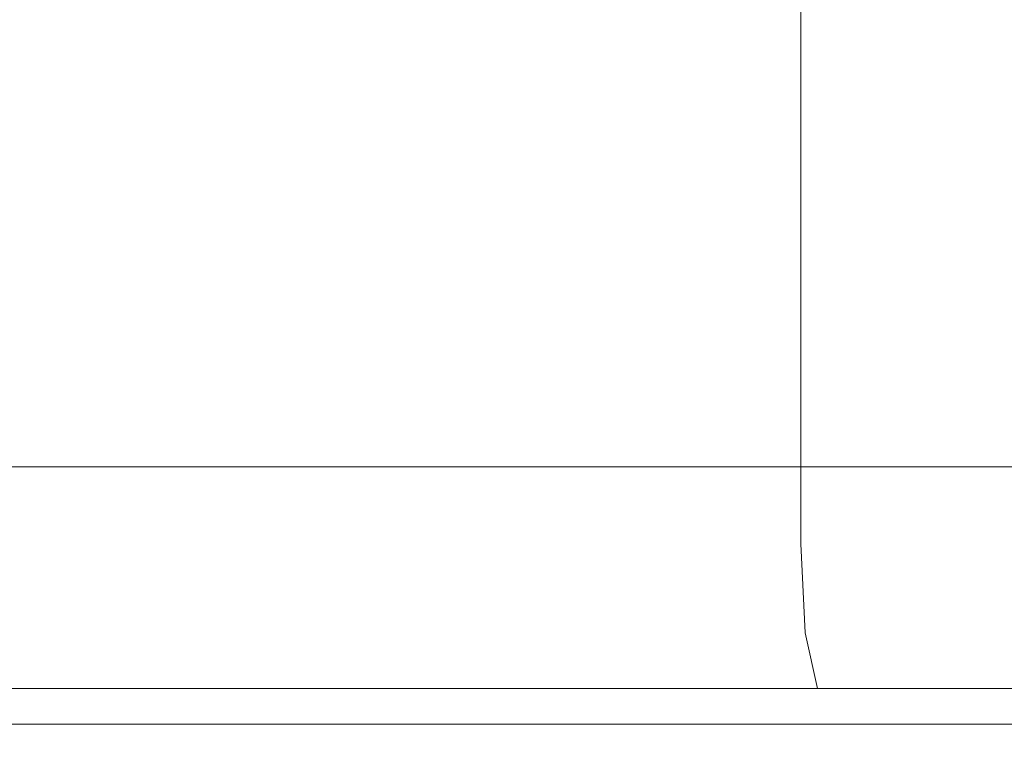
# Model space of a CAD drawing. Extents: x -106 to 106, y -134 to 0.
# Drawn here: x -18 to -14, y -134 to -131 of the extents above; entities that cross this region are included whole.
import ezdxf

# ---------------------------------------------------------------- set-up
doc = ezdxf.new("R2010")
doc.units = 0
doc.header["$LTSCALE"] = 500
doc.header["$MEASUREMENT"] = 0
doc.layers.add('FDESIGN_METAL_2', color=7, linetype='Continuous')

msp = doc.modelspace()

# ---------------------------------------------------------------- linework, layer by layer
at = {"layer": 'FDESIGN_METAL_2', "lineweight": 0}
for points, invisible_edges in [([(-18.4527, -130.5338, -17.9557), (-18.4527, -131.585, -17.9557), (-19.3335, -131.585, -16.0962), (-19.3335, -130.5338, -16.0962)], 15), ([(-18.4527, -130.5338, 1.8121), (-19.3335, -130.5338, -0.0473), (-19.3335, -131.585, -0.0473), (-18.4527, -131.585, 1.8121)], 15), ([(-17.3941, -130.5338, -19.7203), (-17.3941, -131.585, -19.7203), (-18.4527, -131.585, -17.9557), (-18.4527, -130.5338, -17.9557)], 15), ([(-17.3941, -130.5338, 3.5768), (-18.4527, -130.5338, 1.8121), (-18.4527, -131.585, 1.8121), (-17.3941, -131.585, 3.5768)], 15), ([(-17.3941, -130.5338, -19.7203), (-16.1689, -130.5338, -21.3736), (-16.1689, -131.585, -21.3736), (-17.3941, -131.585, -19.7203)], 15), ([(-17.3941, -130.5338, 3.5768), (-17.3941, -131.585, 3.5768), (-16.1689, -131.585, 5.2301), (-16.1689, -130.5338, 5.2301)], 15), ([(-16.1689, -130.5338, -21.3736), (-14.7881, -130.5338, -22.899), (-14.7881, -131.585, -22.899), (-16.1689, -131.585, -21.3736)], 15), ([(-16.1689, -130.5338, 5.2301), (-16.1689, -131.585, 5.2301), (-14.7881, -131.585, 6.7554), (-14.7881, -130.5338, 6.7554)], 11), ([(-13.2627, -130.5338, -24.2798), (-13.2627, -131.585, -24.2798), (-14.7881, -131.585, -22.899), (-14.7881, -130.5338, -22.899)], 11), ([(-13.2627, -130.5338, 8.1363), (-14.7881, -130.5338, 6.7554), (-14.7881, -131.585, 6.7554), (-13.2627, -131.585, 8.1363)], 15), ([(-18.4527, -131.585, -17.9557), (-18.4527, -132.4731, -17.9557), (-19.3335, -132.4731, -16.0962), (-19.3335, -131.585, -16.0962)], 15), ([(-18.4527, -131.585, 1.8121), (-19.3335, -131.585, -0.0473), (-19.3335, -132.4731, -0.0473), (-18.4527, -132.4731, 1.8121)], 15), ([(-17.3941, -131.585, -19.7203), (-17.3941, -132.4731, -19.7203), (-18.4527, -132.4731, -17.9557), (-18.4527, -131.585, -17.9557)], 15), ([(-17.3941, -131.585, 3.5768), (-18.4527, -131.585, 1.8121), (-18.4527, -132.4731, 1.8121), (-17.3941, -132.4731, 3.5768)], 15), ([(-17.3941, -131.585, -19.7203), (-16.1689, -131.585, -21.3736), (-16.1689, -132.4731, -21.3736), (-17.3941, -132.4731, -19.7203)], 15), ([(-17.3941, -131.585, 3.5768), (-17.3941, -132.4731, 3.5768), (-16.1689, -132.4731, 5.2301), (-16.1689, -131.585, 5.2301)], 15), ([(-16.1689, -131.585, -21.3736), (-14.7881, -131.585, -22.899), (-14.7881, -132.4731, -22.899), (-16.1689, -132.4731, -21.3736)], 15), ([(-16.1689, -131.585, 5.2301), (-16.1689, -132.4731, 5.2301), (-14.7881, -132.4731, 6.7554), (-14.7881, -131.585, 6.7554)], 11), ([(-13.2627, -131.585, -24.2798), (-13.2627, -132.4731, -24.2798), (-14.7881, -132.4731, -22.899), (-14.7881, -131.585, -22.899)], 11), ([(-13.2627, -131.585, 8.1363), (-14.7881, -131.585, 6.7554), (-14.7881, -132.4731, 6.7554), (-13.2627, -132.4731, 8.1363)], 15), ([(-18.4527, -133.1046, 1.8121), (-18.4527, -132.4731, 1.8121), (-19.3335, -132.4731, -0.0473), (-19.3335, -133.1046, -0.0473)], 15), ([(-18.4527, -133.1046, -17.9557), (-19.3335, -133.1046, -16.0962), (-19.3335, -132.4731, -16.0962), (-18.4527, -132.4731, -17.9557)], 15), ([(-17.3941, -133.1046, 3.5768), (-17.3941, -132.4731, 3.5768), (-18.4527, -132.4731, 1.8121), (-18.4527, -133.1046, 1.8121)], 15), ([(-17.3941, -133.1046, -19.7203), (-18.4527, -133.1046, -17.9557), (-18.4527, -132.4731, -17.9557), (-17.3941, -132.4731, -19.7203)], 15), ([(-17.3941, -133.1046, 3.5768), (-16.1689, -133.1046, 5.2301), (-16.1689, -132.4731, 5.2301), (-17.3941, -132.4731, 3.5768)], 15), ([(-17.3941, -133.1046, -19.7203), (-17.3941, -132.4731, -19.7203), (-16.1689, -132.4731, -21.3736), (-16.1689, -133.1046, -21.3736)], 15), ([(-16.1689, -133.1046, 5.2301), (-14.7881, -133.1046, 6.7554), (-14.7881, -132.4731, 6.7554), (-16.1689, -132.4731, 5.2301)], 15), ([(-16.1689, -133.1046, -21.3736), (-16.1689, -132.4731, -21.3736), (-14.7881, -132.4731, -22.899), (-14.7881, -133.1046, -22.899)], 11), ([(-13.2627, -133.1046, 8.1363), (-13.2627, -132.4731, 8.1363), (-14.7881, -132.4731, 6.7554), (-14.7881, -133.1046, 6.7554)], 11), ([(-13.2627, -133.1046, -24.2798), (-14.7881, -133.1046, -22.899), (-14.7881, -132.4731, -22.899), (-13.2627, -132.4731, -24.2798)], 15), ([(-17.9059, -132.5847, -11.4062), (-16.6443, -132.5504, -10.816), (-17.2571, -132.5556, -9.188), (-18.2835, -132.5876, -9.7168)], 15), ([(-17.9059, -132.5847, -4.7373), (-18.2835, -132.5876, -6.4267), (-17.2571, -132.5556, -6.9555), (-16.6443, -132.5504, -5.3275)], 15), ([(-17.9059, -132.5847, -11.4062), (-17.5937, -132.5876, -13.1845), (-16.5461, -132.5556, -12.7624), (-16.6443, -132.5504, -10.816)], 15), ([(-17.9059, -132.5847, -4.7373), (-16.6443, -132.5504, -5.3275), (-16.5461, -132.5556, -3.3811), (-17.5937, -132.5876, -2.959)], 15), ([(-15.7131, -132.5363, -8.0718), (-17.2571, -132.5556, -6.9555), (-17.7479, -132.5661, -8.0718), (-17.2571, -132.5556, -9.188)], 15), ([(-14.596, -132.5298, -9.8608), (-15.7131, -132.5363, -8.0718), (-17.2571, -132.5556, -9.188), (-16.6443, -132.5504, -10.816)], 15), ([(-14.596, -132.5298, -6.2827), (-16.6443, -132.5504, -5.3275), (-17.2571, -132.5556, -6.9555), (-15.7131, -132.5363, -8.0718)], 15), ([(-14.596, -132.5298, -6.2827), (-14.8505, -132.5363, -3.7356), (-16.5461, -132.5556, -3.3811), (-16.6443, -132.5504, -5.3275)], 15), ([(-14.596, -132.5298, -9.8608), (-16.6443, -132.5504, -10.816), (-16.5461, -132.5556, -12.7624), (-14.8505, -132.5363, -12.4079)], 15), ([(-14.8505, -132.5363, -3.7356), (-15.6918, -132.5556, -1.3185), (-16.5255, -132.5661, -1.9262), (-16.5461, -132.5556, -3.3811)], 15), ([(-14.8505, -132.5363, -12.4079), (-16.5461, -132.5556, -12.7624), (-16.5255, -132.5661, -14.2174), (-15.6918, -132.5556, -14.825)], 15), ([(-15.3538, -132.5847, 1.424), (-16.3347, -132.5876, 0.0806), (-15.6918, -132.5556, -1.3185), (-14.544, -132.5504, -0.2568)], 15), ([(-15.3538, -132.5847, -17.5675), (-14.544, -132.5504, -15.8868), (-15.6918, -132.5556, -14.825), (-16.3347, -132.5876, -16.2241)], 15), ([(-10.8717, -132.5143, -8.0718), (-14.596, -132.5298, -6.2827), (-15.7131, -132.5363, -8.0718), (-14.596, -132.5298, -9.8608)], 15), ([(-13.2267, -132.5298, -2.977), (-14.544, -132.5504, -0.2568), (-15.6918, -132.5556, -1.3185), (-14.8505, -132.5363, -3.7356)], 15), ([(-13.2267, -132.5298, -13.1666), (-14.8505, -132.5363, -12.4079), (-15.6918, -132.5556, -14.825), (-14.544, -132.5504, -15.8868)], 15), ([(-15.3538, -132.5847, 1.424), (-14.544, -132.5504, -0.2568), (-13.667, -132.5556, 1.7117), (-14.3704, -132.5876, 3.0203)], 15), ([(-15.3538, -132.5847, -17.5675), (-14.3704, -132.5876, -19.1639), (-13.667, -132.5556, -17.8553), (-14.544, -132.5504, -15.8868)], 15), ([(-10.8717, -132.5143, -8.0718), (-13.2267, -132.5298, -2.977), (-14.8505, -132.5363, -3.7356), (-14.596, -132.5298, -6.2827)], 15), ([(-10.8717, -132.5143, -8.0718), (-14.596, -132.5298, -9.8608), (-14.8505, -132.5363, -12.4079), (-13.2267, -132.5298, -13.1666)], 15), ([(-13.2267, -132.5298, -2.977), (-12.3943, -132.5363, -0.0596), (-13.667, -132.5556, 1.7117), (-14.544, -132.5504, -0.2568)], 15), ([(-13.2267, -132.5298, -13.1666), (-14.544, -132.5504, -15.8868), (-13.667, -132.5556, -17.8553), (-12.3943, -132.5363, -16.084)], 15), ([(-18.8591, -132.6446, -9.8931), (-18.2835, -132.5876, -9.7168), (-18.4886, -132.5904, -8.0718), (-18.9805, -132.6453, -8.0718)], 15), ([(-18.8591, -132.6446, -6.2505), (-18.9805, -132.6453, -8.0718), (-18.4886, -132.5904, -8.0718), (-18.2835, -132.5876, -6.4267)], 15), ([(-18.557, -132.6439, -11.712), (-17.9059, -132.5847, -11.4062), (-18.2835, -132.5876, -9.7168), (-18.8591, -132.6446, -9.8931)], 15), ([(-18.557, -132.6439, -4.4315), (-18.8591, -132.6446, -6.2505), (-18.2835, -132.5876, -6.4267), (-17.9059, -132.5847, -4.7373)], 15), ([(-18.557, -132.6439, -11.712), (-18.1364, -132.6446, -13.5264), (-17.5937, -132.5876, -13.1845), (-17.9059, -132.5847, -11.4062)], 15), ([(-18.557, -132.6439, -4.4315), (-17.9059, -132.5847, -4.7373), (-17.5937, -132.5876, -2.959), (-18.1364, -132.6446, -2.6172)], 15), ([(-18.2835, -132.5876, -9.7168), (-17.2571, -132.5556, -9.188), (-17.7479, -132.5661, -8.0718), (-18.4886, -132.5904, -8.0718)], 15), ([(-18.2835, -132.5876, -6.4267), (-18.4886, -132.5904, -8.0718), (-17.7479, -132.5661, -8.0718), (-17.2571, -132.5556, -6.9555)], 15), ([(-18.1364, -132.6446, -13.5264), (-17.5479, -132.6453, -15.2737), (-17.1392, -132.5904, -14.8557), (-17.5937, -132.5876, -13.1845)], 15), ([(-18.1364, -132.6446, -2.6172), (-17.5937, -132.5876, -2.959), (-17.1392, -132.5904, -1.2878), (-17.5479, -132.6453, -0.8698)], 15), ([(-17.5937, -132.5876, -13.1845), (-17.1392, -132.5904, -14.8557), (-16.5255, -132.5661, -14.2174), (-16.5461, -132.5556, -12.7624)], 15), ([(-17.5937, -132.5876, -2.959), (-16.5461, -132.5556, -3.3811), (-16.5255, -132.5661, -1.9262), (-17.1392, -132.5904, -1.2878)], 15), ([(-16.7424, -132.6446, 0.7481), (-17.5479, -132.6453, -0.8698), (-17.1392, -132.5904, -1.2878), (-16.3347, -132.5876, 0.0806)], 15), ([(-16.7424, -132.6446, -16.8917), (-16.3347, -132.5876, -16.2241), (-17.1392, -132.5904, -14.8557), (-17.5479, -132.6453, -15.2737)], 15), ([(-16.3347, -132.5876, 0.0806), (-17.1392, -132.5904, -1.2878), (-16.5255, -132.5661, -1.9262), (-15.6918, -132.5556, -1.3185)], 15), ([(-16.3347, -132.5876, -16.2241), (-15.6918, -132.5556, -14.825), (-16.5255, -132.5661, -14.2174), (-17.1392, -132.5904, -14.8557)], 15), ([(-15.7709, -132.6439, 2.2948), (-16.7424, -132.6446, 0.7481), (-16.3347, -132.5876, 0.0806), (-15.3538, -132.5847, 1.424)], 15), ([(-15.7709, -132.6439, -18.4383), (-15.3538, -132.5847, -17.5675), (-16.3347, -132.5876, -16.2241), (-16.7424, -132.6446, -16.8917)], 15), ([(-15.7709, -132.6439, 2.2948), (-15.3538, -132.5847, 1.424), (-14.3704, -132.5876, 3.0203), (-14.6843, -132.6446, 3.8283)], 15), ([(-15.7709, -132.6439, -18.4383), (-14.6843, -132.6446, -19.9718), (-14.3704, -132.5876, -19.1639), (-15.3538, -132.5847, -17.5675)], 15), ([(-14.6843, -132.6446, 3.8283), (-14.3704, -132.5876, 3.0203), (-13.2964, -132.5904, 4.4634), (-13.4684, -132.6453, 5.2357)], 15), ([(-14.6843, -132.6446, -19.9718), (-13.4684, -132.6453, -21.3792), (-13.2964, -132.5904, -20.6069), (-14.3704, -132.5876, -19.1639)], 15), ([(-14.3704, -132.5876, 3.0203), (-13.667, -132.5556, 1.7117), (-13.0443, -132.5661, 3.2838), (-13.2964, -132.5904, 4.4634)], 15), ([(-14.3704, -132.5876, -19.1639), (-13.2964, -132.5904, -20.6069), (-13.0443, -132.5661, -19.4274), (-13.667, -132.5556, -17.8553)], 15), ([(-18.557, -132.6439, -11.712), (-18.7741, -132.7394, -11.814), (-18.3173, -132.7394, -13.6403), (-18.1364, -132.6446, -13.5264)], 13), ([(-18.557, -132.6439, -4.4315), (-18.1364, -132.6446, -2.6172), (-18.3173, -132.7394, -2.5032), (-18.7741, -132.7394, -4.3296)], 11), ([(-15.7709, -132.6439, 2.2948), (-15.9099, -132.7394, 2.5851), (-16.8784, -132.7394, 0.9706), (-16.7424, -132.6446, 0.7481)], 13), ([(-15.7709, -132.6439, -18.4383), (-16.7424, -132.6446, -16.8917), (-16.8784, -132.7394, -17.1142), (-15.9099, -132.7394, -18.7286)], 11), ([(-15.7709, -132.6439, 2.2948), (-14.6843, -132.6446, 3.8283), (-14.789, -132.7394, 4.0976), (-15.9099, -132.7394, 2.5851)], 11), ([(-15.7709, -132.6439, -18.4383), (-15.9099, -132.7394, -18.7286), (-14.789, -132.7394, -20.2412), (-14.6843, -132.6446, -19.9718)], 13), ([(-18.1364, -132.6446, -13.5264), (-18.3173, -132.7394, -13.6403), (-17.6842, -132.7394, -15.413), (-17.5479, -132.6453, -15.2737)], 13), ([(-18.1364, -132.6446, -2.6172), (-17.5479, -132.6453, -0.8698), (-17.6842, -132.7394, -0.7305), (-18.3173, -132.7394, -2.5032)], 11), ([(-16.7424, -132.6446, 0.7481), (-16.8784, -132.7394, 0.9706), (-17.6842, -132.7394, -0.7305), (-17.5479, -132.6453, -0.8698)], 13), ([(-16.7424, -132.6446, -16.8917), (-17.5479, -132.6453, -15.2737), (-17.6842, -132.7394, -15.413), (-16.8784, -132.7394, -17.1142)], 11), ([(-14.6843, -132.6446, 3.8283), (-13.4684, -132.6453, 5.2357), (-13.5257, -132.7394, 5.4931), (-14.789, -132.7394, 4.0976)], 11), ([(-14.6843, -132.6446, -19.9718), (-14.789, -132.7394, -20.2412), (-13.5257, -132.7394, -21.6366), (-13.4684, -132.6453, -21.3792)], 13), ([(-18.7741, -132.7394, -11.814), (-18.7741, -132.8806, -11.814), (-18.3173, -132.8806, -13.6403), (-18.3173, -132.7394, -13.6403)], 15), ([(-18.7741, -132.7394, -4.3296), (-18.3173, -132.7394, -2.5032), (-18.3173, -132.8806, -2.5032), (-18.7741, -132.8806, -4.3296)], 15), ([(-18.3173, -132.7394, -13.6403), (-18.3173, -132.8806, -13.6403), (-17.6842, -132.8806, -15.413), (-17.6842, -132.7394, -15.413)], 15), ([(-18.3173, -132.7394, -2.5032), (-17.6842, -132.7394, -0.7305), (-17.6842, -132.8806, -0.7305), (-18.3173, -132.8806, -2.5032)], 15), ([(-16.8784, -132.7394, 0.9706), (-16.8784, -132.8806, 0.9706), (-17.6842, -132.8806, -0.7305), (-17.6842, -132.7394, -0.7305)], 15), ([(-16.8784, -132.7394, -17.1142), (-17.6842, -132.7394, -15.413), (-17.6842, -132.8806, -15.413), (-16.8784, -132.8806, -17.1142)], 15), ([(-15.9099, -132.7394, 2.5851), (-15.9099, -132.8806, 2.5851), (-16.8784, -132.8806, 0.9706), (-16.8784, -132.7394, 0.9706)], 15), ([(-15.9099, -132.7394, -18.7286), (-16.8784, -132.7394, -17.1142), (-16.8784, -132.8806, -17.1142), (-15.9099, -132.8806, -18.7286)], 15), ([(-15.9099, -132.7394, 2.5851), (-14.789, -132.7394, 4.0976), (-14.789, -132.8806, 4.0976), (-15.9099, -132.8806, 2.5851)], 15), ([(-15.9099, -132.7394, -18.7286), (-15.9099, -132.8806, -18.7286), (-14.789, -132.8806, -20.2412), (-14.789, -132.7394, -20.2412)], 15), ([(-14.789, -132.7394, 4.0976), (-13.5257, -132.7394, 5.4931), (-13.5257, -132.8806, 5.4931), (-14.789, -132.8806, 4.0976)], 13), ([(-14.789, -132.7394, -20.2412), (-14.789, -132.8806, -20.2412), (-13.5257, -132.8806, -21.6366), (-13.5257, -132.7394, -21.6366)], 15), ([(-18.7741, -133.0768, -4.3296), (-18.7741, -132.8806, -4.3296), (-18.3173, -132.8806, -2.5032), (-18.3173, -133.0768, -2.5032)], 15), ([(-18.7741, -133.0768, -11.814), (-18.3173, -133.0768, -13.6403), (-18.3173, -132.8806, -13.6403), (-18.7741, -132.8806, -11.814)], 15), ([(-18.3173, -133.0768, -2.5032), (-18.3173, -132.8806, -2.5032), (-17.6842, -132.8806, -0.7305), (-17.6842, -133.0768, -0.7305)], 15), ([(-18.3173, -133.0768, -13.6403), (-17.6842, -133.0768, -15.413), (-17.6842, -132.8806, -15.413), (-18.3173, -132.8806, -13.6403)], 15), ([(-16.8784, -133.0768, -17.1142), (-16.8784, -132.8806, -17.1142), (-17.6842, -132.8806, -15.413), (-17.6842, -133.0768, -15.413)], 15), ([(-16.8784, -133.0768, 0.9706), (-17.6842, -133.0768, -0.7305), (-17.6842, -132.8806, -0.7305), (-16.8784, -132.8806, 0.9706)], 15), ([(-15.9099, -133.0768, -18.7286), (-15.9099, -132.8806, -18.7286), (-16.8784, -132.8806, -17.1142), (-16.8784, -133.0768, -17.1142)], 15), ([(-15.9099, -133.0768, 2.5851), (-16.8784, -133.0768, 0.9706), (-16.8784, -132.8806, 0.9706), (-15.9099, -132.8806, 2.5851)], 15), ([(-15.9099, -133.0768, -18.7286), (-14.789, -133.0768, -20.2412), (-14.789, -132.8806, -20.2412), (-15.9099, -132.8806, -18.7286)], 15), ([(-15.9099, -133.0768, 2.5851), (-15.9099, -132.8806, 2.5851), (-14.789, -132.8806, 4.0976), (-14.789, -133.0768, 4.0976)], 15), ([(-14.789, -133.0768, -20.2412), (-13.5257, -133.0768, -21.6366), (-13.5257, -132.8806, -21.6366), (-14.789, -132.8806, -20.2412)], 13), ([(-14.789, -133.0768, 4.0976), (-14.789, -132.8806, 4.0976), (-13.5257, -132.8806, 5.4931), (-13.5257, -133.0768, 5.4931)], 15), ([(-18.4281, -133.5282, 1.799), (-18.4527, -133.1046, 1.8121), (-19.3335, -133.1046, -0.0473), (-19.3078, -133.5282, -0.058)], 15), ([(-18.4281, -133.5282, -17.9425), (-19.3078, -133.5282, -16.0855), (-19.3335, -133.1046, -16.0962), (-18.4527, -133.1046, -17.9557)], 15), ([(-18.7741, -133.3008, -4.3296), (-18.7741, -133.0768, -4.3296), (-18.3173, -133.0768, -2.5032), (-18.3173, -133.3008, -2.5032)], 15), ([(-18.7741, -133.3008, -11.814), (-18.3173, -133.3008, -13.6403), (-18.3173, -133.0768, -13.6403), (-18.7741, -133.0768, -11.814)], 15), ([(-17.371, -133.5282, 3.5613), (-17.3941, -133.1046, 3.5768), (-18.4527, -133.1046, 1.8121), (-18.4281, -133.5282, 1.799)], 15), ([(-17.371, -133.5282, -19.7048), (-18.4281, -133.5282, -17.9425), (-18.4527, -133.1046, -17.9557), (-17.3941, -133.1046, -19.7203)], 15), ([(-18.3173, -133.3008, -2.5032), (-18.3173, -133.0768, -2.5032), (-17.6842, -133.0768, -0.7305), (-17.6842, -133.3008, -0.7305)], 15), ([(-18.3173, -133.3008, -13.6403), (-17.6842, -133.3008, -15.413), (-17.6842, -133.0768, -15.413), (-18.3173, -133.0768, -13.6403)], 15), ([(-16.8784, -133.3008, -17.1142), (-16.8784, -133.0768, -17.1142), (-17.6842, -133.0768, -15.413), (-17.6842, -133.3008, -15.413)], 15), ([(-16.8784, -133.3008, 0.9706), (-17.6842, -133.3008, -0.7305), (-17.6842, -133.0768, -0.7305), (-16.8784, -133.0768, 0.9706)], 15), ([(-17.371, -133.5282, 3.5613), (-16.1473, -133.5282, 5.2124), (-16.1689, -133.1046, 5.2301), (-17.3941, -133.1046, 3.5768)], 15), ([(-17.371, -133.5282, -19.7048), (-17.3941, -133.1046, -19.7203), (-16.1689, -133.1046, -21.3736), (-16.1473, -133.5282, -21.3559)], 15), ([(-15.9099, -133.3008, -18.7286), (-15.9099, -133.0768, -18.7286), (-16.8784, -133.0768, -17.1142), (-16.8784, -133.3008, -17.1142)], 15), ([(-15.9099, -133.3008, 2.5851), (-16.8784, -133.3008, 0.9706), (-16.8784, -133.0768, 0.9706), (-15.9099, -133.0768, 2.5851)], 15), ([(-16.1473, -133.5282, 5.2124), (-14.7683, -133.5282, 6.7357), (-14.7881, -133.1046, 6.7554), (-16.1689, -133.1046, 5.2301)], 15), ([(-16.1473, -133.5282, -21.3559), (-16.1689, -133.1046, -21.3736), (-14.7881, -133.1046, -22.899), (-14.7683, -133.5282, -22.8793)], 11), ([(-15.9099, -133.3008, -18.7286), (-14.789, -133.3008, -20.2412), (-14.789, -133.0768, -20.2412), (-15.9099, -133.0768, -18.7286)], 15), ([(-15.9099, -133.3008, 2.5851), (-15.9099, -133.0768, 2.5851), (-14.789, -133.0768, 4.0976), (-14.789, -133.3008, 4.0976)], 15), ([(-14.789, -133.3008, -20.2412), (-13.5257, -133.3008, -21.6366), (-13.5257, -133.0768, -21.6366), (-14.789, -133.0768, -20.2412)], 13), ([(-14.789, -133.3008, 4.0976), (-14.789, -133.0768, 4.0976), (-13.5257, -133.0768, 5.4931), (-13.5257, -133.3008, 5.4931)], 15), ([(-13.245, -133.5282, 8.1147), (-13.2627, -133.1046, 8.1363), (-14.7881, -133.1046, 6.7554), (-14.7683, -133.5282, 6.7357)], 11), ([(-13.245, -133.5282, -24.2583), (-14.7683, -133.5282, -22.8793), (-14.7881, -133.1046, -22.899), (-13.2627, -133.1046, -24.2798)], 15), ([(-18.7741, -133.3008, -4.3296), (-18.3173, -133.3008, -2.5032), (-18.3173, -133.525, -2.5032), (-18.7741, -133.525, -4.3296)], 15), ([(-18.7741, -133.3008, -11.814), (-18.7741, -133.525, -11.814), (-18.3173, -133.525, -13.6403), (-18.3173, -133.3008, -13.6403)], 15), ([(-18.3173, -133.3008, -2.5032), (-17.6842, -133.3008, -0.7305), (-17.6842, -133.525, -0.7305), (-18.3173, -133.525, -2.5032)], 15), ([(-18.3173, -133.3008, -13.6403), (-18.3173, -133.525, -13.6403), (-17.6842, -133.525, -15.413), (-17.6842, -133.3008, -15.413)], 15), ([(-16.8784, -133.3008, -17.1142), (-17.6842, -133.3008, -15.413), (-17.6842, -133.525, -15.413), (-16.8784, -133.525, -17.1142)], 15), ([(-16.8784, -133.3008, 0.9706), (-16.8784, -133.525, 0.9706), (-17.6842, -133.525, -0.7305), (-17.6842, -133.3008, -0.7305)], 15), ([(-15.9099, -133.3008, -18.7286), (-16.8784, -133.3008, -17.1142), (-16.8784, -133.525, -17.1142), (-15.9099, -133.525, -18.7286)], 15), ([(-15.9099, -133.3008, 2.5851), (-15.9099, -133.525, 2.5851), (-16.8784, -133.525, 0.9706), (-16.8784, -133.3008, 0.9706)], 15), ([(-15.9099, -133.3008, -18.7286), (-15.9099, -133.525, -18.7286), (-14.789, -133.525, -20.2412), (-14.789, -133.3008, -20.2412)], 15), ([(-15.9099, -133.3008, 2.5851), (-14.789, -133.3008, 4.0976), (-14.789, -133.525, 4.0976), (-15.9099, -133.525, 2.5851)], 15), ([(-14.789, -133.3008, -20.2412), (-14.789, -133.525, -20.2412), (-13.5257, -133.525, -21.6366), (-13.5257, -133.3008, -21.6366)], 11), ([(-14.789, -133.3008, 4.0976), (-13.5257, -133.3008, 5.4931), (-13.5257, -133.525, 5.4931), (-14.789, -133.525, 4.0976)], 15), ([(-18.4281, -133.5282, 1.799), (-19.3078, -133.5282, -0.058), (-19.2305, -133.7927, -0.09), (-18.3543, -133.7927, 1.7595)], 11), ([(-18.4281, -133.5282, -17.9425), (-18.3543, -133.7927, -17.9031), (-19.2305, -133.7927, -16.0535), (-19.3078, -133.5282, -16.0855)], 13), ([(-18.7741, -133.525, -4.3296), (-18.3173, -133.525, -2.5032), (-18.3173, -133.7221, -2.5032), (-18.7741, -133.7221, -4.3296)], 15), ([(-18.7741, -133.525, -11.814), (-18.7741, -133.7221, -11.814), (-18.3173, -133.7221, -13.6403), (-18.3173, -133.525, -13.6403)], 15), ([(-17.371, -133.5282, 3.5613), (-18.4281, -133.5282, 1.799), (-18.3543, -133.7927, 1.7595), (-17.3014, -133.7927, 3.5148)], 11), ([(-17.371, -133.5282, -19.7048), (-17.3014, -133.7927, -19.6583), (-18.3543, -133.7927, -17.9031), (-18.4281, -133.5282, -17.9425)], 13), ([(-18.3173, -133.525, -2.5032), (-17.6842, -133.525, -0.7305), (-17.6842, -133.7221, -0.7305), (-18.3173, -133.7221, -2.5032)], 15), ([(-18.3173, -133.525, -13.6403), (-18.3173, -133.7221, -13.6403), (-17.6842, -133.7221, -15.413), (-17.6842, -133.525, -15.413)], 15), ([(-16.8784, -133.525, -17.1142), (-17.6842, -133.525, -15.413), (-17.6842, -133.7221, -15.413), (-16.8784, -133.7221, -17.1142)], 15), ([(-16.8784, -133.525, 0.9706), (-16.8784, -133.7221, 0.9706), (-17.6842, -133.7221, -0.7305), (-17.6842, -133.525, -0.7305)], 15), ([(-17.371, -133.5282, 3.5613), (-17.3014, -133.7927, 3.5148), (-16.0827, -133.7927, 5.1593), (-16.1473, -133.5282, 5.2124)], 13), ([(-17.371, -133.5282, -19.7048), (-16.1473, -133.5282, -21.3559), (-16.0827, -133.7927, -21.3029), (-17.3014, -133.7927, -19.6583)], 11), ([(-15.9099, -133.525, -18.7286), (-16.8784, -133.525, -17.1142), (-16.8784, -133.7221, -17.1142), (-15.9099, -133.7221, -18.7286)], 15), ([(-15.9099, -133.525, 2.5851), (-15.9099, -133.7221, 2.5851), (-16.8784, -133.7221, 0.9706), (-16.8784, -133.525, 0.9706)], 15), ([(-16.1473, -133.5282, 5.2124), (-16.0827, -133.7927, 5.1593), (-14.7092, -133.7927, 6.6765), (-14.7683, -133.5282, 6.7357)], 13), ([(-16.1473, -133.5282, -21.3559), (-14.7683, -133.5282, -22.8793), (-14.7092, -133.7927, -22.8201), (-16.0827, -133.7927, -21.3029)], 9), ([(-15.9099, -133.525, -18.7286), (-15.9099, -133.7221, -18.7286), (-14.789, -133.7221, -20.2412), (-14.789, -133.525, -20.2412)], 15), ([(-15.9099, -133.525, 2.5851), (-14.789, -133.525, 4.0976), (-14.789, -133.7221, 4.0976), (-15.9099, -133.7221, 2.5851)], 15), ([(-14.789, -133.525, -20.2412), (-14.789, -133.7221, -20.2412), (-13.5257, -133.7221, -21.6366), (-13.5257, -133.525, -21.6366)], 11), ([(-14.789, -133.525, 4.0976), (-13.5257, -133.525, 5.4931), (-13.5257, -133.7221, 5.4931), (-14.789, -133.7221, 4.0976)], 15), ([(-13.245, -133.5282, 8.1147), (-14.7683, -133.5282, 6.7357), (-14.7092, -133.7927, 6.6765), (-13.1919, -133.7927, 8.05)], 9), ([(-13.245, -133.5282, -24.2583), (-13.1919, -133.7927, -24.1936), (-14.7092, -133.7927, -22.8201), (-14.7683, -133.5282, -22.8793)], 13), ([(-18.7741, -133.8645, -11.814), (-18.3173, -133.8645, -13.6403), (-18.3173, -133.7221, -13.6403), (-18.7741, -133.7221, -11.814)], 15), ([(-18.7741, -133.8645, -4.3296), (-18.7741, -133.7221, -4.3296), (-18.3173, -133.7221, -2.5032), (-18.3173, -133.8645, -2.5032)], 15), ([(-18.3173, -133.8645, -13.6403), (-17.6842, -133.8645, -15.413), (-17.6842, -133.7221, -15.413), (-18.3173, -133.7221, -13.6403)], 15), ([(-18.3173, -133.8645, -2.5032), (-18.3173, -133.7221, -2.5032), (-17.6842, -133.7221, -0.7305), (-17.6842, -133.8645, -0.7305)], 15), ([(-16.8784, -133.8645, 0.9706), (-17.6842, -133.8645, -0.7305), (-17.6842, -133.7221, -0.7305), (-16.8784, -133.7221, 0.9706)], 15), ([(-16.8784, -133.8645, -17.1142), (-16.8784, -133.7221, -17.1142), (-17.6842, -133.7221, -15.413), (-17.6842, -133.8645, -15.413)], 15), ([(-15.9099, -133.8645, 2.5851), (-16.8784, -133.8645, 0.9706), (-16.8784, -133.7221, 0.9706), (-15.9099, -133.7221, 2.5851)], 15), ([(-15.9099, -133.8645, -18.7286), (-15.9099, -133.7221, -18.7286), (-16.8784, -133.7221, -17.1142), (-16.8784, -133.8645, -17.1142)], 15), ([(-15.9099, -133.8645, 2.5851), (-15.9099, -133.7221, 2.5851), (-14.789, -133.7221, 4.0976), (-14.789, -133.8645, 4.0976)], 15), ([(-15.9099, -133.8645, -18.7286), (-14.789, -133.8645, -20.2412), (-14.789, -133.7221, -20.2412), (-15.9099, -133.7221, -18.7286)], 15), ([(-14.789, -133.8645, 4.0976), (-14.789, -133.7221, 4.0976), (-13.5257, -133.7221, 5.4931), (-13.5257, -133.8645, 5.4931)], 11), ([(-14.789, -133.8645, -20.2412), (-13.5257, -133.8645, -21.6366), (-13.5257, -133.7221, -21.6366), (-14.789, -133.7221, -20.2412)], 15), ([(-18.3543, -133.7927, 1.7595), (-19.2305, -133.7927, -0.09), (-19.0758, -133.9469, -0.1541), (-18.2067, -133.9469, 1.6806)], 15), ([(-18.3543, -133.7927, -17.9031), (-18.2067, -133.9469, -17.8242), (-19.0758, -133.9469, -15.9895), (-19.2305, -133.7927, -16.0535)], 15), ([(-17.3014, -133.7927, 3.5148), (-18.3543, -133.7927, 1.7595), (-18.2067, -133.9469, 1.6806), (-17.1622, -133.9469, 3.4218)], 15), ([(-17.3014, -133.7927, -19.6583), (-17.1622, -133.9469, -19.5654), (-18.2067, -133.9469, -17.8242), (-18.3543, -133.7927, -17.9031)], 15), ([(-17.3014, -133.7927, 3.5148), (-17.1622, -133.9469, 3.4218), (-15.9533, -133.9469, 5.0531), (-16.0827, -133.7927, 5.1593)], 15), ([(-17.3014, -133.7927, -19.6583), (-16.0827, -133.7927, -21.3029), (-15.9533, -133.9469, -21.1967), (-17.1622, -133.9469, -19.5654)], 15), ([(-16.0827, -133.7927, 5.1593), (-15.9533, -133.9469, 5.0531), (-14.5908, -133.9469, 6.5582), (-14.7092, -133.7927, 6.6765)], 15), ([(-16.0827, -133.7927, -21.3029), (-14.7092, -133.7927, -22.8201), (-14.5908, -133.9469, -22.7018), (-15.9533, -133.9469, -21.1967)], 15), ([(-13.1919, -133.7927, 8.05), (-14.7092, -133.7927, 6.6765), (-14.5908, -133.9469, 6.5582), (-13.0858, -133.9469, 7.9207)], 15), ([(-13.1919, -133.7927, -24.1936), (-13.0858, -133.9469, -24.0642), (-14.5908, -133.9469, -22.7018), (-14.7092, -133.7927, -22.8201)], 15), ([(-18.8014, -133.9623, -11.8194), (-18.344, -133.9623, -13.6484), (-18.3173, -133.8645, -13.6403), (-18.7741, -133.8645, -11.814)], 15), ([(-18.8014, -133.9623, -4.3242), (-18.7741, -133.8645, -4.3296), (-18.3173, -133.8645, -2.5032), (-18.344, -133.9623, -2.4951)], 7), ([(-18.344, -133.9623, -13.6484), (-17.71, -133.9623, -15.4237), (-17.6842, -133.8645, -15.413), (-18.3173, -133.8645, -13.6403)], 15), ([(-18.344, -133.9623, -2.4951), (-18.3173, -133.8645, -2.5032), (-17.6842, -133.8645, -0.7305), (-17.71, -133.9623, -0.7198)], 7), ([(-16.903, -133.9623, 0.9838), (-17.71, -133.9623, -0.7198), (-17.6842, -133.8645, -0.7305), (-16.8784, -133.8645, 0.9706)], 15), ([(-16.903, -133.9623, -17.1273), (-16.8784, -133.8645, -17.1142), (-17.6842, -133.8645, -15.413), (-17.71, -133.9623, -15.4237)], 7), ([(-15.9331, -133.9623, 2.6006), (-16.903, -133.9623, 0.9838), (-16.8784, -133.8645, 0.9706), (-15.9099, -133.8645, 2.5851)], 15), ([(-15.9331, -133.9623, -18.7441), (-15.9099, -133.8645, -18.7286), (-16.8784, -133.8645, -17.1142), (-16.903, -133.9623, -17.1273)], 7), ([(-15.9331, -133.9623, 2.6006), (-15.9099, -133.8645, 2.5851), (-14.789, -133.8645, 4.0976), (-14.8106, -133.9623, 4.1153)], 7), ([(-15.9331, -133.9623, -18.7441), (-14.8106, -133.9623, -20.2589), (-14.789, -133.8645, -20.2412), (-15.9099, -133.8645, -18.7286)], 15), ([(-14.8106, -133.9623, 4.1153), (-14.789, -133.8645, 4.0976), (-13.5257, -133.8645, 5.4931), (-13.5454, -133.9623, 5.5128)], 3), ([(-14.8106, -133.9623, -20.2589), (-13.5454, -133.9623, -21.6564), (-13.5257, -133.8645, -21.6366), (-14.789, -133.8645, -20.2412)], 15), ([(-17.9607, -134.0393, 1.5491), (-18.2067, -133.9469, 1.6806), (-19.0758, -133.9469, -0.1541), (-18.8181, -134.0393, -0.2608)], 15), ([(-17.9607, -134.0393, -17.6927), (-18.8181, -134.0393, -15.8827), (-19.0758, -133.9469, -15.9895), (-18.2067, -133.9469, -17.8242)], 15), ([(-16.9303, -134.0393, 3.2669), (-17.1622, -133.9469, 3.4218), (-18.2067, -133.9469, 1.6806), (-17.9607, -134.0393, 1.5491)], 15), ([(-16.9303, -134.0393, -19.4104), (-17.9607, -134.0393, -17.6927), (-18.2067, -133.9469, -17.8242), (-17.1622, -133.9469, -19.5654)], 15), ([(-16.9303, -134.0393, 3.2669), (-15.7377, -134.0393, 4.8762), (-15.9533, -133.9469, 5.0531), (-17.1622, -133.9469, 3.4218)], 15), ([(-16.9303, -134.0393, -19.4104), (-17.1622, -133.9469, -19.5654), (-15.9533, -133.9469, -21.1967), (-15.7377, -134.0393, -21.0197)], 15), ([(-15.7377, -134.0393, 4.8762), (-14.3936, -134.0393, 6.361), (-14.5908, -133.9469, 6.5582), (-15.9533, -133.9469, 5.0531)], 15), ([(-15.7377, -134.0393, -21.0197), (-15.9533, -133.9469, -21.1967), (-14.5908, -133.9469, -22.7018), (-14.3936, -134.0393, -22.5045)], 15), ([(-12.9088, -134.0393, 7.7051), (-13.0858, -133.9469, 7.9207), (-14.5908, -133.9469, 6.5582), (-14.3936, -134.0393, 6.361)], 15), ([(-12.9088, -134.0393, -23.8486), (-14.3936, -134.0393, -22.5045), (-14.5908, -133.9469, -22.7018), (-13.0858, -133.9469, -24.0642)], 15), ([(-18.8014, -133.9623, -11.8194), (-18.8835, -134.0252, -11.8357), (-18.4241, -134.0252, -13.6727), (-18.344, -133.9623, -13.6484)], 7), ([(-18.8014, -133.9623, -4.3242), (-18.344, -133.9623, -2.4951), (-18.4241, -134.0252, -2.4708), (-18.8835, -134.0252, -4.3078)], 15), ([(-18.344, -133.9623, -13.6484), (-18.4241, -134.0252, -13.6727), (-17.7873, -134.0252, -15.4557), (-17.71, -133.9623, -15.4237)], 7), ([(-18.344, -133.9623, -2.4951), (-17.71, -133.9623, -0.7198), (-17.7873, -134.0252, -0.6878), (-18.4241, -134.0252, -2.4708)], 15), ([(-16.903, -133.9623, 0.9838), (-16.9768, -134.0252, 1.0232), (-17.7873, -134.0252, -0.6878), (-17.71, -133.9623, -0.7198)], 7), ([(-16.903, -133.9623, -17.1273), (-17.71, -133.9623, -15.4237), (-17.7873, -134.0252, -15.4557), (-16.9768, -134.0252, -17.1668)], 15), ([(-15.9331, -133.9623, 2.6006), (-16.0027, -134.0252, 2.647), (-16.9768, -134.0252, 1.0232), (-16.903, -133.9623, 0.9838)], 7), ([(-15.9331, -133.9623, -18.7441), (-16.903, -133.9623, -17.1273), (-16.9768, -134.0252, -17.1668), (-16.0027, -134.0252, -18.7906)], 15), ([(-15.9331, -133.9623, 2.6006), (-14.8106, -133.9623, 4.1153), (-14.8752, -134.0252, 4.1684), (-16.0027, -134.0252, 2.647)], 15), ([(-15.9331, -133.9623, -18.7441), (-16.0027, -134.0252, -18.7906), (-14.8752, -134.0252, -20.3119), (-14.8106, -133.9623, -20.2589)], 7), ([(-14.8106, -133.9623, 4.1153), (-13.5454, -133.9623, 5.5128), (-13.6046, -134.0252, 5.572), (-14.8752, -134.0252, 4.1684)], 15), ([(-14.8106, -133.9623, -20.2589), (-14.8752, -134.0252, -20.3119), (-13.6046, -134.0252, -21.7155), (-13.5454, -133.9623, -21.6564)], 7), ([(-18.8835, -134.0252, -11.8357), (-19.0476, -134.0631, -11.8684), (-18.5842, -134.0631, -13.7213), (-18.4241, -134.0252, -13.6727)], 15), ([(-18.8835, -134.0252, -4.3078), (-18.4241, -134.0252, -2.4708), (-18.5842, -134.0631, -2.4223), (-19.0476, -134.0631, -4.2752)], 15), ([(-17.6655, -134.0818, 1.3914), (-17.9607, -134.0393, 1.5491), (-18.8181, -134.0393, -0.2608), (-18.5089, -134.0818, -0.3889)], 15), ([(-17.6655, -134.0818, -17.5349), (-18.5089, -134.0818, -15.7546), (-18.8181, -134.0393, -15.8827), (-17.9607, -134.0393, -17.6927)], 15), ([(-18.4241, -134.0252, -13.6727), (-18.5842, -134.0631, -13.7213), (-17.9419, -134.0631, -15.5198), (-17.7873, -134.0252, -15.4557)], 15), ([(-18.4241, -134.0252, -2.4708), (-17.7873, -134.0252, -0.6878), (-17.9419, -134.0631, -0.6238), (-18.5842, -134.0631, -2.4223)], 15), ([(-16.652, -134.0818, 3.0809), (-16.9303, -134.0393, 3.2669), (-17.9607, -134.0393, 1.5491), (-17.6655, -134.0818, 1.3914)], 15), ([(-16.652, -134.0818, -19.2245), (-17.6655, -134.0818, -17.5349), (-17.9607, -134.0393, -17.6927), (-16.9303, -134.0393, -19.4104)], 15), ([(-16.9768, -134.0252, 1.0232), (-17.1244, -134.0631, 1.1021), (-17.9419, -134.0631, -0.6238), (-17.7873, -134.0252, -0.6878)], 15), ([(-16.9768, -134.0252, -17.1668), (-17.7873, -134.0252, -15.4557), (-17.9419, -134.0631, -15.5198), (-17.1244, -134.0631, -17.2457)], 15), ([(-16.0027, -134.0252, 2.647), (-16.1418, -134.0631, 2.74), (-17.1244, -134.0631, 1.1021), (-16.9768, -134.0252, 1.0232)], 15), ([(-16.0027, -134.0252, -18.7906), (-16.9768, -134.0252, -17.1668), (-17.1244, -134.0631, -17.2457), (-16.1418, -134.0631, -18.8836)], 15), ([(-16.652, -134.0818, 3.0809), (-15.479, -134.0818, 4.6638), (-15.7377, -134.0393, 4.8762), (-16.9303, -134.0393, 3.2669)], 15), ([(-16.652, -134.0818, -19.2245), (-16.9303, -134.0393, -19.4104), (-15.7377, -134.0393, -21.0197), (-15.479, -134.0818, -20.8074)], 15), ([(-16.0027, -134.0252, 2.647), (-14.8752, -134.0252, 4.1684), (-15.0046, -134.0631, 4.2746), (-16.1418, -134.0631, 2.74)], 15), ([(-16.0027, -134.0252, -18.7906), (-16.1418, -134.0631, -18.8836), (-15.0046, -134.0631, -20.4181), (-14.8752, -134.0252, -20.3119)], 15), ([(-15.479, -134.0818, 4.6638), (-14.1569, -134.0818, 6.1243), (-14.3936, -134.0393, 6.361), (-15.7377, -134.0393, 4.8762)], 15), ([(-15.479, -134.0818, -20.8074), (-15.7377, -134.0393, -21.0197), (-14.3936, -134.0393, -22.5045), (-14.1569, -134.0818, -22.2678)], 15), ([(-14.8752, -134.0252, 4.1684), (-13.6046, -134.0252, 5.572), (-13.723, -134.0631, 5.6903), (-15.0046, -134.0631, 4.2746)], 15), ([(-14.8752, -134.0252, -20.3119), (-15.0046, -134.0631, -20.4181), (-13.723, -134.0631, -21.8339), (-13.6046, -134.0252, -21.7155)], 15), ([(-12.6965, -134.0818, 7.4463), (-12.9088, -134.0393, 7.7051), (-14.3936, -134.0393, 6.361), (-14.1569, -134.0818, 6.1243)], 15), ([(-12.6965, -134.0818, -23.5899), (-14.1569, -134.0818, -22.2678), (-14.3936, -134.0393, -22.5045), (-12.9088, -134.0393, -23.8486)], 15), ([(-19.1714, -134.0818, -13.8994), (-18.5089, -134.0818, -15.7546), (-18.1996, -134.0858, -15.6265), (-18.8511, -134.0858, -13.8023)], 15), ([(-19.1714, -134.0818, -2.2441), (-18.8511, -134.0858, -2.3413), (-18.1996, -134.0858, -0.517), (-18.5089, -134.0818, -0.3889)], 15), ([(-18.8511, -134.0858, -13.8023), (-18.1996, -134.0858, -15.6265), (-17.9419, -134.0631, -15.5198), (-18.5842, -134.0631, -13.7213)], 15), ([(-18.8511, -134.0858, -2.3413), (-18.5842, -134.0631, -2.4223), (-17.9419, -134.0631, -0.6238), (-18.1996, -134.0858, -0.517)], 15), ([(-17.6655, -134.0818, 1.3914), (-18.5089, -134.0818, -0.3889), (-18.1996, -134.0858, -0.517), (-17.3704, -134.0858, 1.2336)], 15), ([(-17.6655, -134.0818, -17.5349), (-17.3704, -134.0858, -17.3771), (-18.1996, -134.0858, -15.6265), (-18.5089, -134.0818, -15.7546)], 15), ([(-17.3704, -134.0858, 1.2336), (-18.1996, -134.0858, -0.517), (-17.9419, -134.0631, -0.6238), (-17.1244, -134.0631, 1.1021)], 15), ([(-17.3704, -134.0858, -17.3771), (-17.1244, -134.0631, -17.2457), (-17.9419, -134.0631, -15.5198), (-18.1996, -134.0858, -15.6265)], 15), ([(-16.652, -134.0818, 3.0809), (-17.6655, -134.0818, 1.3914), (-17.3704, -134.0858, 1.2336), (-16.3737, -134.0858, 2.895)], 15), ([(-16.652, -134.0818, -19.2245), (-16.3737, -134.0858, -19.0385), (-17.3704, -134.0858, -17.3771), (-17.6655, -134.0818, -17.5349)], 15), ([(-16.3737, -134.0858, 2.895), (-17.3704, -134.0858, 1.2336), (-17.1244, -134.0631, 1.1021), (-16.1418, -134.0631, 2.74)], 15), ([(-16.3737, -134.0858, -19.0385), (-16.1418, -134.0631, -18.8836), (-17.1244, -134.0631, -17.2457), (-17.3704, -134.0858, -17.3771)], 15), ([(-16.652, -134.0818, 3.0809), (-16.3737, -134.0858, 2.895), (-15.2202, -134.0858, 4.4515), (-15.479, -134.0818, 4.6638)], 15), ([(-16.652, -134.0818, -19.2245), (-15.479, -134.0818, -20.8074), (-15.2202, -134.0858, -20.5951), (-16.3737, -134.0858, -19.0385)], 15), ([(-16.3737, -134.0858, 2.895), (-16.1418, -134.0631, 2.74), (-15.0046, -134.0631, 4.2746), (-15.2202, -134.0858, 4.4515)], 15), ([(-16.3737, -134.0858, -19.0385), (-15.2202, -134.0858, -20.5951), (-15.0046, -134.0631, -20.4181), (-16.1418, -134.0631, -18.8836)], 15), ([(-15.479, -134.0818, 4.6638), (-15.2202, -134.0858, 4.4515), (-13.9202, -134.0858, 5.8876), (-14.1569, -134.0818, 6.1243)], 15), ([(-15.479, -134.0818, -20.8074), (-14.1569, -134.0818, -22.2678), (-13.9202, -134.0858, -22.0311), (-15.2202, -134.0858, -20.5951)], 15), ([(-15.2202, -134.0858, 4.4515), (-15.0046, -134.0631, 4.2746), (-13.723, -134.0631, 5.6903), (-13.9202, -134.0858, 5.8876)], 15), ([(-15.2202, -134.0858, -20.5951), (-13.9202, -134.0858, -22.0311), (-13.723, -134.0631, -21.8339), (-15.0046, -134.0631, -20.4181)], 15), ([(-12.6965, -134.0818, 7.4463), (-14.1569, -134.0818, 6.1243), (-13.9202, -134.0858, 5.8876), (-12.4841, -134.0858, 7.1876)], 15), ([(-12.6965, -134.0818, -23.5899), (-12.4841, -134.0858, -23.3311), (-13.9202, -134.0858, -22.0311), (-14.1569, -134.0818, -22.2678)], 15), ([(-12.4841, -134.0858, 7.1876), (-13.9202, -134.0858, 5.8876), (-13.723, -134.0631, 5.6903), (-12.3072, -134.0631, 6.972)], 15), ([(-12.4841, -134.0858, -23.3311), (-12.3072, -134.0631, -23.1155), (-13.723, -134.0631, -21.8339), (-13.9202, -134.0858, -22.0311)], 15)]:
    msp.add_3dface(points, dxfattribs=dict(at, invisible_edges=invisible_edges))

doc.saveas('drawing.dxf')
